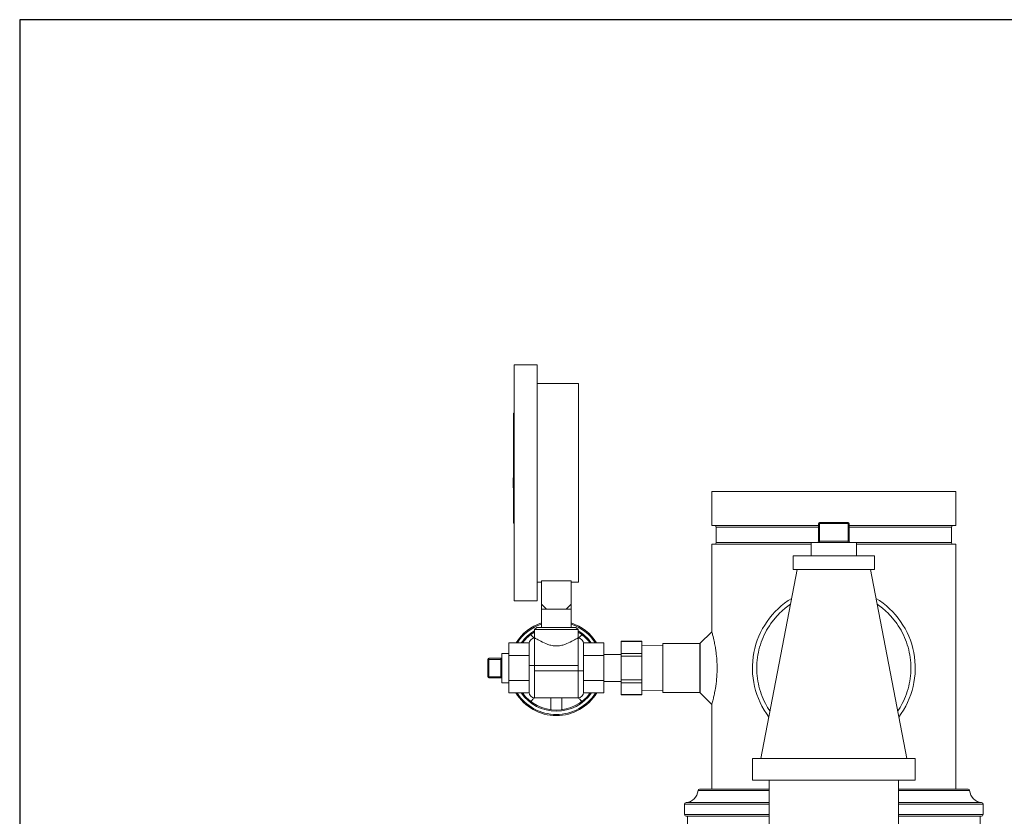
# Model space of a CAD drawing. Units: inches. Extents: x 15 to 210, y 1 to 308.
# Drawn here: x 84 to 102, y 101 to 116 of the extents above; entities that cross this region are included whole.
import ezdxf

# ---------------------------------------------------------------- set-up
doc = ezdxf.new("R2010")
doc.units = ezdxf.units.IN
doc.header["$MEASUREMENT"] = 0

# ---------------------------------------------------------------- blocks, each defined once
blk = doc.blocks.new('*U30')
blk.add_lwpolyline([(-15, -15), (15, -15), (15, 15), (-15, 15)], close=True)
blk = doc.blocks.new('*U31')
at = {"color": 0, "linetype": 'ByBlock', "lineweight": -2, "transparency": 16777216}
blk.add_blockref('*U30', (64, 64), dxfattribs=at)
blk = doc.blocks.new('4_INCH_CR2_RIGHT')
at = {"color": 0, "linetype": 'Continuous', "lineweight": 0, "extrusion": (2.22045e-16, 1, -2.22045e-16)}
for p, q in [((-5.89, 15.334), (-5.89, 13.162)), ((-5.465, 15.334), (-5.89, 15.334)), ((-5.465, 15.334), (-5.465, 13.162)), ((-4.705, 14.989), (-5.465, 14.989)), ((-4.705, 14.989), (-4.705, 11.334)), ((-5.9, 14.443), (-5.9, 12.466)), ((-5.89, 14.443), (-5.9, 14.443)), ((-5.91, 13.256), (-5.91, 13.162)), ((-5.9, 13.256), (-5.91, 13.256)), ((-5.91, 13.162), (-5.91, 13.068)), ((-5.9, 13.068), (-5.91, 13.068)), ((-5.89, 13.162), (-5.89, 10.989)), ((-5.465, 13.162), (-5.465, 10.989)), ((2.25, 13), (-2.25, 13)), ((-2.25, 12.375), (-2.25, 13)), ((2.25, 12.375), (2.25, 13)), ((-5.9, 12.418), (-5.9, 12.466)), ((-5.89, 12.466), (-5.9, 12.466)), ((-5.89, 12.418), (-5.9, 12.418)), ((-5.9, 12.418), (-5.9, 12.418)), ((-5.89, 12.418), (-5.9, 12.418)), ((-0.282, 12.375), (-2.25, 12.375)), ((-0.282, 12.344), (-2.167, 12.344)), ((-2.167, 12.062), (-2.167, 12.344)), ((-0.282, 12.41), (-0.263, 12.41)), ((-0.282, 12.41), (-0.282, 12.085)), ((-0.263, 12.43), (0.263, 12.43)), ((-0.263, 12.41), (-0.263, 12.43)), ((-0.263, 12.41), (0.263, 12.41)), ((-0.263, 12.41), (-0.263, 12.085)), ((0.263, 12.41), (0.263, 12.43)), ((0.263, 12.41), (0.283, 12.41)), ((0.263, 12.41), (0.263, 12.085)), ((0.283, 12.41), (0.283, 12.085)), ((2.25, 12.375), (0.283, 12.375)), ((2.167, 12.344), (0.283, 12.344)), ((2.167, 12.062), (2.167, 12.344)), ((-0.415, 12.031), (-2.25, 12.031)), ((-2.25, 10.42), (-2.25, 12.031)), ((-0.415, 12.062), (-2.167, 12.062)), ((-0.415, 12.065), (0, 12.065)), ((-0.415, 12.065), (-0.415, 11.815)), ((-0.282, 12.085), (-0.263, 12.085)), ((0.263, 12.085), (-0.263, 12.085)), ((-0.263, 12.085), (-0.263, 12.065)), ((0, 12.065), (0.415, 12.065)), ((0.263, 12.085), (0.283, 12.085)), ((0.263, 12.085), (0.263, 12.065)), ((0.415, 12.065), (0.415, 11.815)), ((2.167, 12.062), (0.415, 12.062)), ((2.25, 12.031), (0.415, 12.031)), ((2.25, 7.52), (2.25, 12.031)), ((-0.75, 11.815), (0.75, 11.815)), ((-0.75, 11.815), (-0.75, 11.565)), ((0.75, 11.815), (0.75, 11.565)), ((-0.673, 11.565), (-1.343, 8.085)), ((-0.75, 11.565), (0.75, 11.565)), ((0.673, 11.565), (1.343, 8.085)), ((-5.385, 11.334), (-5.465, 11.334)), ((-4.84, 11.355), (-5.385, 11.355)), ((-5.385, 10.924), (-5.385, 11.355)), ((-4.84, 10.924), (-4.84, 11.355)), ((-4.705, 11.334), (-4.84, 11.334)), ((-5.465, 10.989), (-5.89, 10.989)), ((-5.385, 10.924), (-5.295, 10.834)), ((-5.385, 10.924), (-5.385, 10.834)), ((-4.84, 10.924), (-4.93, 10.834)), ((-4.84, 10.924), (-4.84, 10.834)), ((-5.295, 10.834), (-5.385, 10.834)), ((-5.385, 10.834), (-5.385, 10.5)), ((-5.295, 10.834), (-5.113, 10.834)), ((-5.113, 10.834), (-4.93, 10.834)), ((-4.93, 10.834), (-4.84, 10.834)), ((-4.84, 10.834), (-4.84, 10.5)), ((-5.473, 10.5), (-5.513, 10.46)), ((-5.513, 10.46), (-4.713, 10.46)), ((-5.513, 10.46), (-5.513, 10.3)), ((-5.473, 10.5), (-4.753, 10.5)), ((-4.753, 10.5), (-4.713, 10.46)), ((-4.713, 10.46), (-4.713, 10.3)), ((-2.47, 10.2), (-2.25, 10.42)), ((-5.612, 10.215), (-5.988, 10.215)), ((-5.988, 10.215), (-5.988, 9.984)), ((-5.613, 9.8), (-5.613, 10.2)), ((-5.513, 9.8), (-5.513, 10.3)), ((-5.513, 10.3), (-5.51, 10.3)), ((-4.716, 10.3), (-4.713, 10.3)), ((-4.713, 10.3), (-4.713, 9.8)), ((-4.238, 10.215), (-4.614, 10.215)), ((-4.613, 10.2), (-4.613, 9.8)), ((-4.238, 10.215), (-4.238, 9.984)), ((-3.919, 10.246), (-3.919, 10.238)), ((-3.539, 10.246), (-3.919, 10.246)), ((-3.919, 10.238), (-3.919, 10.02)), ((-3.539, 10.238), (-3.919, 10.238)), ((-3.539, 10.238), (-3.539, 10.246)), ((-3.539, 10.238), (-3.539, 10.02)), ((-3.15, 10.16), (-3.539, 10.17)), ((-3.15, 10.2), (-3.15, 9.3)), ((-3.15, 10.2), (-2.47, 10.2)), ((-6.117, 9.48), (-6.117, 10.02)), ((-6.117, 10.02), (-5.988, 10.02)), ((-5.988, 9.984), (-5.613, 9.984)), ((-5.988, 9.984), (-5.988, 9.522)), ((-4.613, 9.984), (-4.238, 9.984)), ((-3.919, 10), (-4.238, 10)), ((-4.238, 9.984), (-4.238, 9.522)), ((-3.919, 10.02), (-3.919, 9.968)), ((-3.539, 10.02), (-3.919, 10.02)), ((-3.539, 9.968), (-3.539, 10.02)), ((-6.377, 9.59), (-6.377, 9.91)), ((-6.357, 9.91), (-6.377, 9.91)), ((-6.357, 9.91), (-6.357, 9.93)), ((-6.357, 9.93), (-6.137, 9.93)), ((-6.357, 9.59), (-6.357, 9.91)), ((-6.357, 9.91), (-6.137, 9.91)), ((-6.137, 9.91), (-6.137, 9.93)), ((-6.137, 9.91), (-6.137, 9.59)), ((-6.137, 9.91), (-6.117, 9.91)), ((-5.613, 9.8), (-5.513, 9.8)), ((-5.613, 9.8), (-5.613, 9.7)), ((-5.513, 9.8), (-4.713, 9.8)), ((-5.513, 9.8), (-5.513, 9.7)), ((-4.713, 9.7), (-4.713, 9.8)), ((-4.613, 9.7), (-4.613, 9.8)), ((-3.919, 9.968), (-3.919, 9.532)), ((-3.539, 9.968), (-3.919, 9.968)), ((-3.539, 9.968), (-3.539, 9.532)), ((-5.613, 9.3), (-5.613, 9.7)), ((-5.513, 9.7), (-4.713, 9.7)), ((-5.513, 9.2), (-5.513, 9.7)), ((-4.613, 9.7), (-4.713, 9.7)), ((-4.713, 9.7), (-4.713, 9.2)), ((-4.613, 9.7), (-4.613, 9.3)), ((-6.357, 9.59), (-6.377, 9.59)), ((-6.357, 9.57), (-6.357, 9.59)), ((-6.357, 9.59), (-6.137, 9.59)), ((-6.357, 9.57), (-6.137, 9.57)), ((-6.137, 9.57), (-6.137, 9.59)), ((-6.137, 9.59), (-6.117, 9.59)), ((-6.117, 9.48), (-5.988, 9.48)), ((-5.988, 9.522), (-5.613, 9.522)), ((-5.988, 9.522), (-5.988, 9.291)), ((-4.613, 9.522), (-4.238, 9.522)), ((-4.238, 9.522), (-4.238, 9.291)), ((-3.919, 9.5), (-4.238, 9.5)), ((-3.919, 9.532), (-3.919, 9.48)), ((-3.539, 9.532), (-3.919, 9.532)), ((-3.919, 9.48), (-3.919, 9.262)), ((-3.539, 9.48), (-3.919, 9.48)), ((-3.539, 9.48), (-3.539, 9.532)), ((-3.539, 9.48), (-3.539, 9.262)), ((-5.612, 9.291), (-5.988, 9.291)), ((-4.238, 9.291), (-4.613, 9.291)), ((-3.919, 9.262), (-3.919, 9.254)), ((-3.539, 9.262), (-3.919, 9.262)), ((-3.539, 9.254), (-3.919, 9.254)), ((-3.15, 9.34), (-3.539, 9.33)), ((-3.539, 9.254), (-3.539, 9.262)), ((-3.15, 9.3), (-2.47, 9.3)), ((-2.47, 9.3), (-2.25, 9.08)), ((-5.513, 9.2), (-4.713, 9.2)), ((-2.25, 7.52), (-2.25, 9.08)), ((1.5, 8.085), (-1.5, 8.085)), ((-1.5, 7.685), (-1.5, 8.085)), ((1.5, 7.685), (1.5, 8.085)), ((1.5, 7.685), (-1.5, 7.685)), ((-1.19, 7.685), (-1.19, 6.731)), ((1.19, 7.685), (1.19, 6.731)), ((-2.501, 7.493), (-1.19, 7.493)), ((-2.472, 7.52), (-1.19, 7.52)), ((1.19, 7.52), (2.472, 7.52)), ((1.19, 7.493), (2.501, 7.493)), ((-1.19, 7.271), (-2.723, 7.271)), ((2.723, 7.271), (1.19, 7.271)), ((-1.19, 7.242), (-2.75, 7.242)), ((-2.75, 7.05), (-2.75, 7.242)), ((2.75, 7.242), (1.19, 7.242)), ((2.75, 7.05), (2.75, 7.242)), ((-1.19, 7.05), (-2.75, 7.05)), ((-2.72, 7.02), (-1.19, 7.02)), ((-2.695, 5.98), (-2.695, 7.02)), ((2.75, 7.05), (1.19, 7.05)), ((1.19, 7.02), (2.72, 7.02)), ((2.695, 5.98), (2.695, 7.02))]:
    blk.add_line(p, q, dxfattribs=at)
blk.add_line((-2.47, 10.2), (-2.47, 9.3))
at = {"color": 0, "linetype": 'Continuous', "lineweight": 0, "extrusion": (-4.93038e-32, -2.22045e-16, -1)}
for centre, radius, start, end in [((2.198, 12.344), 0.0313, 90, 180), ((-0.263, 12.41), 0.02, 90, 180), ((-2.198, 12.344), 0.0312, 0, 90), ((2.198, 12.062), 0.0312, 180, 270), ((0.302, 12.085), 0.02, 180, 270), ((-2.198, 12.062), 0.0313, 270, 360), ((5.113, 9.75), 0.875, 32.0974, 71.8533), ((5.113, 9.75), 0.855, 32.942, 71.4135), ((5.113, 9.75), 0.875, 108.144, 147.9026), ((5.113, 9.75), 0.855, 108.5837, 147.058), ((5.113, 9.75), 0.795, 35.791, 59.7917), ((5.113, 9.75), 0.775, 36.8644, 58.927), ((5.113, 9.75), 0.795, 120.2083, 144.209), ((5.113, 9.75), 0.775, 121.073, 143.1356), ((4.713, 10.2), 0.1, 90, 180), ((6.357, 9.91), 0.02, 0, 90), ((6.137, 9.55), 0.02, 90, 180), ((5.113, 9.75), 0.875, 270, 328.3744), ((5.113, 9.75), 0.855, 270, 327.5453), ((5.113, 9.75), 0.795, 270, 324.7509), ((5.113, 9.75), 0.775, 270, 323.6991), ((5.513, 9.3), 0.1, 270, 360), ((5.113, 9.75), 0.775, 216.3009, 270), ((5.113, 9.75), 0.795, 215.2491, 270), ((5.113, 9.75), 0.855, 212.4547, 270), ((5.113, 9.75), 0.875, 211.6256, 270), ((2.75, 7.52), 0.25, 186.1506, 263.8494), ((2.472, 7.49), 0.03, 6.1506, 90), ((-2.472, 7.49), 0.03, 90, 173.8494), ((-2.75, 7.52), 0.25, 276.1506, 353.8494), ((2.72, 7.242), 0.03, 0, 83.8494), ((-2.72, 7.242), 0.03, 96.1506, 180), ((2.72, 7.05), 0.03, 270, 360), ((-2.72, 7.05), 0.03, 180, 270)]:
    blk.add_arc(centre, radius, start, end, dxfattribs=at)
at = {"color": 0, "linetype": 'Continuous', "lineweight": 0}
for centre, radius, start, end in [((-0.263, 12.41), 0.02, 90, 180), ((0.302, 12.085), 0.02, 180, 270), ((0, 9.75), 1.5, 121.1233, 217.0851), ((0, 9.75), 1.5, 322.9149, 58.8767), ((-5.513, 10.2), 0.1, 90, 180), ((-6.137, 9.95), 0.02, 270, 0), ((-6.357, 9.59), 0.02, 180, 270), ((-4.713, 9.3), 0.1, 270, 360)]:
    blk.add_arc(centre, radius, start, end, dxfattribs=at)
for points, knots in [([(-0.796, 10.926), (-0.831, 10.903), (-0.916, 10.839), (-1.041, 10.722), (-1.164, 10.571), (-1.265, 10.405), (-1.342, 10.227), (-1.395, 10.04), (-1.421, 9.847), (-1.421, 9.653), (-1.395, 9.46), (-1.342, 9.273), (-1.268, 9.103), (-1.207, 9), (-1.176, 8.954)], [0.2288433, 0.2288433, 0.2288433, 0.2288433, 0.2625806, 0.3150967, 0.3676128, 0.4201289, 0.4726451, 0.5251612, 0.5776773, 0.6301934, 0.6827095, 0.7352257, 0.7877418, 0.8327972, 0.8327972, 0.8327972, 0.8327972]), ([(1.176, 8.954), (1.207, 9), (1.268, 9.103), (1.342, 9.273), (1.395, 9.46), (1.421, 9.653), (1.421, 9.847), (1.395, 10.04), (1.342, 10.227), (1.265, 10.405), (1.164, 10.571), (1.041, 10.722), (0.916, 10.839), (0.831, 10.903), (0.796, 10.926)], [0.1672028, 0.1672028, 0.1672028, 0.1672028, 0.2122582, 0.2647743, 0.3172905, 0.3698066, 0.4223227, 0.4748388, 0.5273549, 0.5798711, 0.6323872, 0.6849033, 0.7374194, 0.7711567, 0.7711567, 0.7711567, 0.7711567]), ([(-5.521, 10.3), (-5.526, 10.305), (-5.531, 10.31), (-5.543, 10.321), (-5.548, 10.327), (-5.558, 10.337), (-5.563, 10.341), (-5.571, 10.35), (-5.574, 10.353), (-5.58, 10.358), (-5.582, 10.361), (-5.585, 10.363), (-5.585, 10.364), (-5.585, 10.364)], [1.9244467, 1.9244467, 1.9244467, 1.9244467, 1.9838339, 1.9838339, 2.0572803, 2.0572803, 2.1302494, 2.1302494, 2.2032186, 2.2032186, 2.2758743, 2.2758743, 2.3485301, 2.3485301, 2.3485301, 2.3485301]), ([(-4.64, 10.364), (-4.64, 10.364), (-4.641, 10.363), (-4.644, 10.361), (-4.646, 10.358), (-4.651, 10.353), (-4.654, 10.35), (-4.663, 10.341), (-4.667, 10.337), (-4.677, 10.327), (-4.683, 10.321), (-4.694, 10.31), (-4.699, 10.305), (-4.704, 10.3)], [0, 0, 0, 0, 0.0726557, 0.0726557, 0.1453115, 0.1453115, 0.2182806, 0.2182806, 0.2912498, 0.2912498, 0.3646962, 0.3646962, 0.4240834, 0.4240834, 0.4240834, 0.4240834]), ([(-2.25, 10.42), (-2.25, 10.42), (-2.246, 10.407), (-2.231, 10.355), (-2.221, 10.317), (-2.207, 10.255), (-2.204, 10.241), (-2.194, 10.196), (-2.188, 10.164), (-2.178, 10.1), (-2.173, 10.071), (-2.164, 9.995), (-2.159, 9.947), (-2.153, 9.849), (-2.151, 9.8), (-2.151, 9.75)], [0.000054, 0.000054, 0.000054, 0.000054, 0.584663, 0.584663, 1.173872, 1.173872, 1.334276, 1.334276, 1.657472, 1.657472, 1.918361, 1.918361, 2.307466, 2.307466, 2.689113, 2.689113, 2.689113, 2.689113]), ([(-5.727, 10.223), (-5.727, 10.223), (-5.726, 10.222), (-5.723, 10.219), (-5.721, 10.217), (-5.719, 10.215)], [-2.3485296, -2.3485296, -2.3485296, -2.3485296, -2.2758739, -2.2758739, -2.2086898, -2.2086898, -2.2086898, -2.2086898]), ([(-5.51, 10.3), (-5.508, 10.3), (-5.507, 10.3), (-5.5, 10.298), (-5.492, 10.294), (-5.462, 10.279), (-5.431, 10.261), (-5.363, 10.225), (-5.319, 10.203), (-5.245, 10.177), (-5.219, 10.17), (-5.166, 10.16), (-5.139, 10.157), (-5.086, 10.157), (-5.059, 10.16), (-5.006, 10.17), (-4.98, 10.177), (-4.907, 10.203), (-4.863, 10.225), (-4.794, 10.261), (-4.764, 10.279), (-4.733, 10.294), (-4.725, 10.298), (-4.718, 10.3), (-4.717, 10.3), (-4.716, 10.3)], [1.855729, 1.855729, 1.855729, 1.855729, 1.925248, 1.925248, 2.120749, 2.120749, 2.511751, 2.511751, 2.918496, 2.918496, 3.121868, 3.121868, 3.325241, 3.325241, 3.528613, 3.528613, 3.731985, 3.731985, 4.13873, 4.13873, 4.529732, 4.529732, 4.725234, 4.725234, 4.794752, 4.794752, 4.794752, 4.794752]), ([(-4.506, 10.215), (-4.504, 10.217), (-4.502, 10.219), (-4.499, 10.222), (-4.499, 10.223), (-4.499, 10.223)], [2.2086902, 2.2086902, 2.2086902, 2.2086902, 2.2758743, 2.2758743, 2.3485301, 2.3485301, 2.3485301, 2.3485301]), ([(-2.151, 9.75), (-2.151, 9.701), (-2.153, 9.651), (-2.157, 9.587), (-2.158, 9.571), (-2.165, 9.49), (-2.173, 9.429), (-2.188, 9.337), (-2.194, 9.304), (-2.204, 9.259), (-2.207, 9.245), (-2.213, 9.219), (-2.216, 9.207), (-2.228, 9.159), (-2.236, 9.129), (-2.247, 9.09), (-2.25, 9.08), (-2.25, 9.08)], [0.000003, 0.000003, 0.000003, 0.000003, 0.376176, 0.376176, 0.503135, 0.503135, 1.016929, 1.016929, 1.343428, 1.343428, 1.505112, 1.505112, 1.651734, 1.651734, 2.160977, 2.160977, 2.668571, 2.668571, 2.668571, 2.668571]), ([(-5.713, 9.291), (-5.715, 9.289), (-5.717, 9.287), (-5.721, 9.283), (-5.723, 9.281), (-5.726, 9.278), (-5.727, 9.277), (-5.727, 9.277)], [2.1595797, 2.1595797, 2.1595797, 2.1595797, 2.2032186, 2.2032186, 2.2758743, 2.2758743, 2.3485301, 2.3485301, 2.3485301, 2.3485301]), ([(-4.499, 9.277), (-4.499, 9.277), (-4.499, 9.278), (-4.502, 9.281), (-4.504, 9.283), (-4.508, 9.287), (-4.51, 9.289), (-4.512, 9.291)], [0, 0, 0, 0, 0.0726557, 0.0726557, 0.1453115, 0.1453115, 0.1889504, 0.1889504, 0.1889504, 0.1889504]), ([(-5.585, 9.136), (-5.585, 9.136), (-5.585, 9.137), (-5.582, 9.139), (-5.58, 9.142), (-5.574, 9.147), (-5.571, 9.15), (-5.563, 9.159), (-5.558, 9.163), (-5.548, 9.173), (-5.543, 9.179), (-5.531, 9.19), (-5.526, 9.195), (-5.521, 9.2)], [0, 0, 0, 0, 0.0726557, 0.0726557, 0.1453115, 0.1453115, 0.2182806, 0.2182806, 0.2912498, 0.2912498, 0.3646962, 0.3646962, 0.4240834, 0.4240834, 0.4240834, 0.4240834]), ([(-5.213, 9.2), (-5.213, 9.2), (-5.213, 9.199), (-5.213, 9.19), (-5.213, 9.179), (-5.213, 9.159), (-5.213, 9.148), (-5.213, 9.128), (-5.213, 9.118), (-5.213, 9.097), (-5.213, 9.087), (-5.213, 9.069), (-5.213, 9.06), (-5.213, 9.042), (-5.213, 9.034), (-5.213, 9.02), (-5.213, 9.014), (-5.213, 9.002), (-5.213, 8.997), (-5.213, 8.99), (-5.213, 8.987), (-5.213, 8.982), (-5.213, 8.981), (-5.213, 8.981)], [1.6099119, 1.6099119, 1.6099119, 1.6099119, 1.6137126, 1.6137126, 1.6880001, 1.6880001, 1.7622875, 1.7622875, 1.8363375, 1.8363375, 1.9103875, 1.9103875, 1.9838339, 1.9838339, 2.0572803, 2.0572803, 2.1302494, 2.1302494, 2.2032186, 2.2032186, 2.2758743, 2.2758743, 2.3485301, 2.3485301, 2.3485301, 2.3485301]), ([(-5.013, 8.981), (-5.013, 8.981), (-5.013, 8.982), (-5.013, 8.987), (-5.013, 8.99), (-5.013, 8.997), (-5.013, 9.002), (-5.013, 9.014), (-5.013, 9.02), (-5.013, 9.034), (-5.013, 9.042), (-5.013, 9.06), (-5.013, 9.069), (-5.013, 9.087), (-5.013, 9.097), (-5.013, 9.118), (-5.013, 9.128), (-5.013, 9.148), (-5.013, 9.159), (-5.013, 9.179), (-5.013, 9.19), (-5.013, 9.199), (-5.013, 9.2), (-5.013, 9.2)], [-2.3485296, -2.3485296, -2.3485296, -2.3485296, -2.2758739, -2.2758739, -2.2032181, -2.2032181, -2.130249, -2.130249, -2.0572798, -2.0572798, -1.9838334, -1.9838334, -1.910387, -1.910387, -1.8363371, -1.8363371, -1.7622871, -1.7622871, -1.6879996, -1.6879996, -1.6137122, -1.6137122, -1.6099114, -1.6099114, -1.6099114, -1.6099114]), ([(-4.704, 9.2), (-4.699, 9.195), (-4.694, 9.19), (-4.683, 9.179), (-4.677, 9.173), (-4.667, 9.163), (-4.663, 9.159), (-4.654, 9.15), (-4.651, 9.147), (-4.646, 9.142), (-4.644, 9.139), (-4.641, 9.137), (-4.64, 9.136), (-4.64, 9.136)], [-0.4240834, -0.4240834, -0.4240834, -0.4240834, -0.3646962, -0.3646962, -0.2912498, -0.2912498, -0.2182806, -0.2182806, -0.1453115, -0.1453115, -0.0726557, -0.0726557, 0, 0, 0, 0])]:
    blk.add_open_spline(points, degree=3, knots=knots, dxfattribs=at)

msp = doc.modelspace()

# ---------------------------------------------------------------- block references
for name, p in [('*U31', (34.502, 36.509)), ('4_INCH_CR2_RIGHT', (98.502, 93.818))]:
    msp.add_blockref(name, p)

doc.saveas('drawing.dxf')
